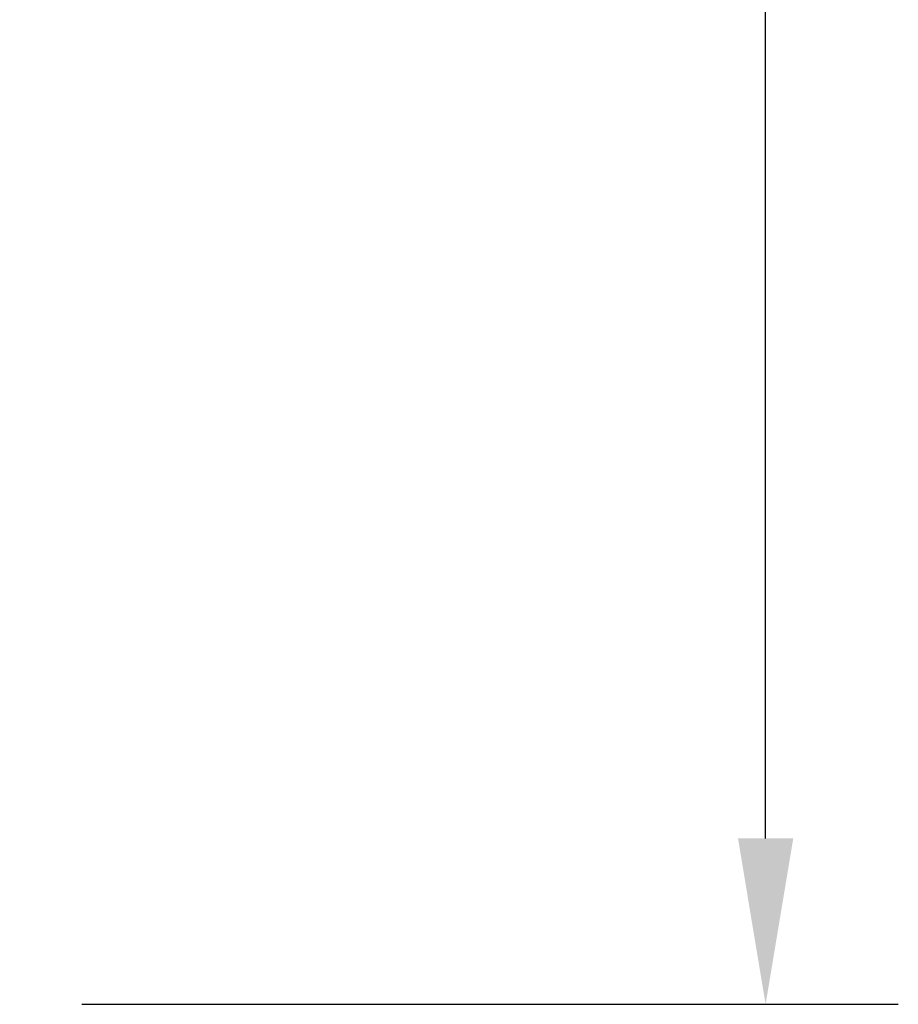
# Model space of a CAD drawing. Extents: x -58 to 78, y -59 to 49.
# Drawn here: x 65 to 78, y -45 to -30 of the extents above; entities that cross this region are included whole.
import ezdxf

# ---------------------------------------------------------------- set-up
doc = ezdxf.new("R2010")
doc.units = 0
doc.header["$PDMODE"] = 1
doc.layers.add('2', color=7, linetype='Continuous', lineweight=25)
doc.styles.add('STANDARD 3.5 mm', font='monos.ttf', dxfattribs={"height": 3.5})
doc.dimstyles.new('AM_DIN$0', dxfattribs={"dimtxt": 3.5, "dimasz": 2.5, "dimexe": 2, "dimexo": 1, "dimgap": 1, "dimtad": 1, "dimdsep": 46, "dimtxsty": 'STANDARD 3.5 mm', "dimcen": 0.09, "dimadec": 0, "dimazin": 2, "dimtm": 1e-09, "dimtfac": 0.707107, "dimtmove": 0, "dimatfit": 3, "dimfxl": 1, "dimtolj": 1, "dimlwd": -1, "dimlwe": -1, "dimarcsym": 0})

# ---------------------------------------------------------------- blocks, each defined once
blk = doc.blocks.new('*D3')
at = {"layer": '2', "color": 0, "transparency": 16777216}
for p, q in [((75.132, 0), (78.309, 0)), ((76.309, -42.533), (76.309, -2.5)), ((66, -45.033), (78.309, -45.033))]:
    blk.add_line(p, q, dxfattribs=at)
for points in [[(75.893, -2.5), (76.726, -2.5), (76.309, 0)], [(75.893, -42.533), (76.726, -42.533), (76.309, -45.033)]]:
    blk.add_solid(points, dxfattribs=at)
at = {"layer": 'DEFPOINTS', "color": 0, "transparency": 16777216}
for p in [(74.132, 0), (76.309, 0), (65, -45.033)]:
    blk.add_point(p, dxfattribs=at)
at = {"layer": '2', "color": 0, "transparency": 16777216, "insert": (73.509, -22.516), "char_height": 3.5, "attachment_point": 5, "rotation": 90, "style": 'STANDARD 3.5 mm'}
blk.add_mtext('\\A1;45', dxfattribs=at)

msp = doc.modelspace()

# ---------------------------------------------------------------- dimensions: what is measured, and where the dimension line sits
at = {"layer": '2'}
dim = msp.add_linear_dim(base=(76.309, 0), p1=(65, -45.033), p2=(74.132, 0), angle=270, dimstyle='AM_DIN$0', override={"dimdec": 1}, dxfattribs=at)
dim.commit()
dim.dimension.update_dxf_attribs({"geometry": '*D3', "text_midpoint": (73.509, -22.516)})

doc.saveas('drawing.dxf')
